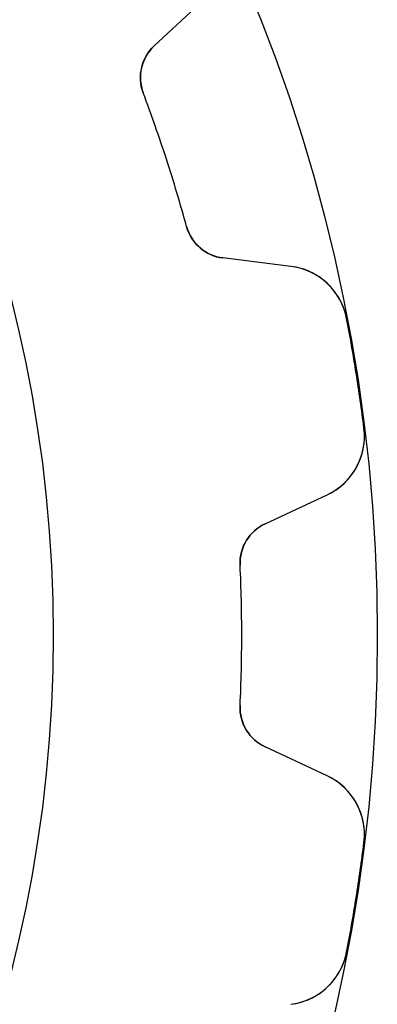
# Model space of a CAD drawing. Units: millimetres. Extents: x -15.5 to 15.5, y -15.5 to 15.5.
# Drawn here: x 12.2 to 15.5, y -3.4 to 5.7 of the extents above; entities that cross this region are included whole.
import ezdxf

# ---------------------------------------------------------------- set-up
doc = ezdxf.new("R2010")
doc.units = ezdxf.units.MM
doc.layers.add('Body027', color=7, linetype='CONTINUOUS')
doc.layers.add('Easydrive', color=7, linetype='CONTINUOUS')

msp = doc.modelspace()

# ---------------------------------------------------------------- linework, layer by layer
at = {"layer": 'Body027'}
for radius in [15.5, 15.5, 15.5, 15.5, 15.5, 15.5, 15.5, 15.5, 12.5, 12.5, 12.5, 12.5, 12.5, 12.5, 12.5, 12.5]:
    msp.add_circle((0, 0), radius, dxfattribs=at)
at = {"layer": 'Easydrive'}
for p, q in [((13.4344, 5.44889, -13.5), (13.8973, 5.88048, -13.5)), ((13.4344, 5.44889, -13.5), (13.8973, 5.88048, -13.5)), ((13.4344, 5.44889, 13.5), (13.8973, 5.88048, 13.5)), ((13.4344, 5.44889, 13.5), (13.8973, 5.88048, 13.5)), ((13.4344, 5.44889, -13.5), (13.4344, 5.44889, -3.20529)), ((13.4344, 5.44889, -13.5), (13.4344, 5.44889, -3.20529)), ((13.4344, 5.44889, 3.20529), (13.4344, 5.44889, 13.5)), ((13.4344, 5.44889, 3.20529), (13.4344, 5.44889, 13.5)), ((13.3328, 5.01551, -13.5), (13.3328, 5.01551, -3.17515)), ((13.3328, 5.01551, -13.5), (13.3328, 5.01551, -3.17515)), ((13.3328, 5.01551, 3.17515), (13.3328, 5.01551, 13.5)), ((13.3328, 5.01551, 3.17515), (13.3328, 5.01551, 13.5)), ((13.7345, 3.77922, -13.5), (13.7345, 3.77922, -3.17515)), ((13.7345, 3.77922, -13.5), (13.7345, 3.77922, -3.17515)), ((13.7345, 3.77922, 3.17515), (13.7345, 3.77922, 13.5)), ((13.7345, 3.77922, 3.17515), (13.7345, 3.77922, 13.5)), ((14.6996, 3.41119, -13.5), (14.0715, 3.48832, -13.5)), ((14.0715, 3.48832, -13.5), (14.0715, 3.48832, -3.20529)), ((14.6996, 3.41119, -13.5), (14.0715, 3.48832, -13.5)), ((14.0715, 3.48832, -13.5), (14.0715, 3.48832, -3.20529)), ((14.6996, 3.41119, 13.5), (14.0715, 3.48832, 13.5)), ((14.0715, 3.48832, 3.20529), (14.0715, 3.48832, 13.5)), ((14.0715, 3.48832, 3.20529), (14.0715, 3.48832, 13.5)), ((14.6996, 3.41119, 13.5), (14.0715, 3.48832, 13.5)), ((14.6996, 3.41119, -13.5), (14.6996, 3.41119, -3.27607)), ((14.6996, 3.41119, -13.5), (14.6996, 3.41119, -3.27607)), ((14.6996, 3.41119, 3.27607), (14.6996, 3.41119, 13.5)), ((14.6996, 3.41119, 3.27607), (14.6996, 3.41119, 13.5)), ((15.2156, 2.92908, -13.5), (15.2156, 2.92908, -3.3244)), ((15.2156, 2.92908, -13.5), (15.2156, 2.92908, -3.3244)), ((15.2156, 2.92908, 3.3244), (15.2156, 2.92908, 13.5)), ((15.2156, 2.92908, 3.3244), (15.2156, 2.92908, 13.5)), ((15.3761, 1.91617, -13.5), (15.3761, 1.91617, -3.3244)), ((15.3761, 1.91617, -13.5), (15.3761, 1.91617, -3.3244)), ((15.3761, 1.91617, 3.3244), (15.3761, 1.91617, 13.5)), ((15.3761, 1.91617, 3.3244), (15.3761, 1.91617, 13.5)), ((14.4607, 1.03073, -13.5), (15.0342, 1.29818, -13.5)), ((14.4607, 1.03073, -13.5), (15.0342, 1.29818, -13.5)), ((14.4607, 1.03073, 13.5), (15.0342, 1.29818, 13.5)), ((14.4607, 1.03073, 13.5), (15.0342, 1.29818, 13.5)), ((15.0342, 1.29818, -13.5), (15.0342, 1.29818, -3.27607)), ((15.0342, 1.29818, -13.5), (15.0342, 1.29818, -3.27607)), ((15.0342, 1.29818, 3.27607), (15.0342, 1.29818, 13.5)), ((15.0342, 1.29818, 3.27607), (15.0342, 1.29818, 13.5)), ((14.4607, 1.03073, -13.5), (14.4607, 1.03073, -3.20529)), ((14.4607, 1.03073, -13.5), (14.4607, 1.03073, -3.20529)), ((14.4607, 1.03073, 3.20529), (14.4607, 1.03073, 13.5)), ((14.4607, 1.03073, 3.20529), (14.4607, 1.03073, 13.5)), ((14.2302, 0.649959, -13.5), (14.2302, 0.649959, -3.17515)), ((14.2302, 0.649959, -13.5), (14.2302, 0.649959, -3.17515)), ((14.2302, 0.649959, 3.17515), (14.2302, 0.649959, 13.5)), ((14.2302, 0.649959, 3.17515), (14.2302, 0.649959, 13.5)), ((14.2302, -0.649959, -13.5), (14.2302, -0.649959, -3.17515)), ((14.2302, -0.649959, -13.5), (14.2302, -0.649959, -3.17515)), ((14.2302, -0.649959, 3.17515), (14.2302, -0.649959, 13.5)), ((14.2302, -0.649959, 3.17515), (14.2302, -0.649959, 13.5)), ((15.0342, -1.29818, -13.5), (14.4607, -1.03073, -13.5)), ((14.4607, -1.03073, -13.5), (14.4607, -1.03073, -3.20529)), ((15.0342, -1.29818, -13.5), (14.4607, -1.03073, -13.5)), ((14.4607, -1.03073, -13.5), (14.4607, -1.03073, -3.20529)), ((15.0342, -1.29818, 13.5), (14.4607, -1.03073, 13.5)), ((14.4607, -1.03073, 3.20529), (14.4607, -1.03073, 13.5)), ((14.4607, -1.03073, 3.20529), (14.4607, -1.03073, 13.5)), ((15.0342, -1.29818, 13.5), (14.4607, -1.03073, 13.5)), ((15.0342, -1.29818, -13.5), (15.0342, -1.29818, -3.27607)), ((15.0342, -1.29818, -13.5), (15.0342, -1.29818, -3.27607)), ((15.0342, -1.29818, 3.27607), (15.0342, -1.29818, 13.5)), ((15.0342, -1.29818, 3.27607), (15.0342, -1.29818, 13.5)), ((15.3761, -1.91617, -13.5), (15.3761, -1.91617, -3.3244)), ((15.3761, -1.91617, -13.5), (15.3761, -1.91617, -3.3244)), ((15.3761, -1.91617, 3.3244), (15.3761, -1.91617, 13.5)), ((15.3761, -1.91617, 3.3244), (15.3761, -1.91617, 13.5)), ((15.2156, -2.92908, -13.5), (15.2156, -2.92908, -3.3244)), ((15.2156, -2.92908, -13.5), (15.2156, -2.92908, -3.3244)), ((15.2156, -2.92908, 3.3244), (15.2156, -2.92908, 13.5)), ((15.2156, -2.92908, 3.3244), (15.2156, -2.92908, 13.5))]:
    msp.add_line(p, q, dxfattribs=at)
for centre, radius, start, end in [((13.7072, 5.15635, -13.5), 0.4, 133, -159.385), ((13.7072, 5.15635, -13.5), 0.4, 133, -159.385), ((13.7072, 5.15635, 13.5), 0.4, 133, -159.385), ((13.7072, 5.15635, 13.5), 0.4, 133, -159.385), ((0, 0, -13.5), 14.245, 18, 20.6152), ((0, 0, -13.5), 14.245, 18, 20.6152), ((0, 0, -3.17515), 14.245, 18, 20.6152), ((0, 0, -3.17515), 14.245, 18, 20.6152), ((0, 0, 13.5), 14.245, 18, 20.6152), ((0, 0, 13.5), 14.245, 18, 20.6152), ((0, 0, 3.17515), 14.245, 18, 20.6152), ((0, 0, 3.17515), 14.245, 18, 20.6152), ((0, 0, -13.5), 14.245, 15.3848, 18), ((0, 0, -13.5), 14.245, 15.3848, 18), ((0, 0, -3.17515), 14.245, 15.3848, 18), ((0, 0, -3.17515), 14.245, 15.3848, 18), ((0, 0, 13.5), 14.245, 15.3848, 18), ((0, 0, 13.5), 14.245, 15.3848, 18), ((0, 0, 3.17515), 14.245, 15.3848, 18), ((0, 0, 3.17515), 14.245, 15.3848, 18), ((14.1202, 3.88534, -13.5), 0.4, -164.615, -97), ((14.1202, 3.88534, -13.5), 0.4, -164.615, -97), ((14.1202, 3.88534, 13.5), 0.4, -164.615, -97), ((14.1202, 3.88534, 13.5), 0.4, -164.615, -97), ((14.6265, 2.81567, -13.5), 0.6, 10.8955, 83), ((14.6265, 2.81567, -13.5), 0.6, 10.8955, 83), ((14.6265, 2.81567, 13.5), 0.6, 10.8955, 83), ((14.6265, 2.81567, 13.5), 0.6, 10.8955, 83), ((0, 0, -13.5), 15.495, 9, 10.8964), ((0, 0, -13.5), 15.495, 9, 10.8964), ((0, 0, -3.3244), 15.495, 9, 10.8964), ((0, 0, -3.3244), 15.495, 9, 10.8964), ((0, 0, 13.5), 15.495, 9, 10.8964), ((0, 0, 13.5), 15.495, 9, 10.8964), ((0, 0, 3.3244), 15.495, 9, 10.8964), ((0, 0, 3.3244), 15.495, 9, 10.8964), ((0, 0, -13.5), 15.495, 7.1036, 9), ((0, 0, -13.5), 15.495, 7.1036, 9), ((0, 0, -3.3244), 15.495, 7.1036, 9), ((0, 0, -3.3244), 15.495, 7.1036, 9), ((0, 0, 13.5), 15.495, 7.1036, 9), ((0, 0, 13.5), 15.495, 7.1036, 9), ((0, 0, 3.3244), 15.495, 7.1036, 9), ((0, 0, 3.3244), 15.495, 7.1036, 9), ((14.7807, 1.84196, -13.5), 0.6, -65, 7.10449), ((14.7807, 1.84196, -13.5), 0.6, -65, 7.10449), ((14.7807, 1.84196, 13.5), 0.6, -65, 7.10449), ((14.7807, 1.84196, 13.5), 0.6, -65, 7.10449), ((14.6297, 0.66821, -13.5), 0.4, 115, -177.385), ((14.6297, 0.66821, -13.5), 0.4, 115, -177.385), ((14.6297, 0.66821, 13.5), 0.4, 115, -177.385), ((14.6297, 0.66821, 13.5), 0.4, 115, -177.385), ((0, 0, -13.5), 14.245, 0, 2.61515), ((0, 0, -13.5), 14.245, 0, 2.61515), ((0, 0, -3.17515), 14.245, 0, 2.61515), ((0, 0, -3.17515), 14.245, 0, 2.61515), ((0, 0, 13.5), 14.245, 0, 2.61515), ((0, 0, 13.5), 14.245, 0, 2.61515), ((0, 0, 3.17515), 14.245, 0, 2.61515), ((0, 0, 3.17515), 14.245, 0, 2.61515), ((0, 0, -13.5), 14.245, -2.61515, 0), ((0, 0, -13.5), 14.245, -2.61515, 0), ((0, 0, 13.5), 14.245, -2.61515, 0), ((0, 0, 13.5), 14.245, -2.61515, 0), ((0, 0, 3.17515), 14.245, -2.61515, 0), ((0, 0, 3.17515), 14.245, -2.61515, 0), ((0, 0, -3.17515), 14.245, -2.61515, 0), ((0, 0, -3.17515), 14.245, -2.61515, 0), ((14.6297, -0.66821, -13.5), 0.4, 177.385, -115), ((14.6297, -0.66821, -13.5), 0.4, 177.385, -115), ((14.6297, -0.66821, 13.5), 0.4, 177.385, -115), ((14.6297, -0.66821, 13.5), 0.4, 177.385, -115), ((14.7807, -1.84196, -13.5), 0.6, -7.10449, 65), ((14.7807, -1.84196, -13.5), 0.6, -7.10449, 65), ((14.7807, -1.84196, 13.5), 0.6, -7.10449, 65), ((14.7807, -1.84196, 13.5), 0.6, -7.10449, 65), ((0, 0, -13.5), 15.495, -9, -7.1036), ((0, 0, -13.5), 15.495, -9, -7.1036), ((0, 0, -3.3244), 15.495, -9, -7.1036), ((0, 0, -3.3244), 15.495, -9, -7.1036), ((0, 0, 13.5), 15.495, -9, -7.1036), ((0, 0, 13.5), 15.495, -9, -7.1036), ((0, 0, 3.3244), 15.495, -9, -7.1036), ((0, 0, 3.3244), 15.495, -9, -7.1036), ((0, 0, -13.5), 15.495, -10.8964, -9), ((0, 0, -13.5), 15.495, -10.8964, -9), ((0, 0, -3.3244), 15.495, -10.8964, -9), ((0, 0, -3.3244), 15.495, -10.8964, -9), ((0, 0, 13.5), 15.495, -10.8964, -9), ((0, 0, 13.5), 15.495, -10.8964, -9), ((0, 0, 3.3244), 15.495, -10.8964, -9), ((0, 0, 3.3244), 15.495, -10.8964, -9), ((14.6265, -2.81567, -13.5), 0.6, -83, -10.8955), ((14.6265, -2.81567, -13.5), 0.6, -83, -10.8955), ((14.6265, -2.81567, 13.5), 0.6, -83, -10.8955), ((14.6265, -2.81567, 13.5), 0.6, -83, -10.8955)]:
    msp.add_arc(centre, radius, start, end, dxfattribs=at)
for points in [[(13.3328, 5.01551, -3.17515), (13.2734, 5.16822, -3.17492), (13.3215, 5.34712, -3.18821), (13.4344, 5.44889, -3.20529)], [(13.3328, 5.01551, -3.17515), (13.2734, 5.16822, -3.17492), (13.3215, 5.34712, -3.18821), (13.4344, 5.44889, -3.20529)], [(13.3328, 5.01551, 3.17515), (13.2734, 5.16822, 3.17492), (13.3215, 5.34712, 3.18821), (13.4344, 5.44889, 3.20529)], [(13.3328, 5.01551, 3.17515), (13.2734, 5.16822, 3.17492), (13.3215, 5.34712, 3.18821), (13.4344, 5.44889, 3.20529)], [(14.0715, 3.48832, -3.20529), (13.9202, 3.50427, -3.18821), (13.7762, 3.62075, -3.17492), (13.7345, 3.77922, -3.17515)], [(14.0715, 3.48832, -3.20529), (13.9202, 3.50427, -3.18821), (13.7762, 3.62075, -3.17492), (13.7345, 3.77922, -3.17515)], [(14.0715, 3.48832, 3.20529), (13.9202, 3.50427, 3.18821), (13.7762, 3.62075, 3.17492), (13.7345, 3.77922, 3.17515)], [(14.0715, 3.48832, 3.20529), (13.9202, 3.50427, 3.18821), (13.7762, 3.62075, 3.17492), (13.7345, 3.77922, 3.17515)], [(14.2302, 0.649959, -3.17515), (14.2209, 0.81355, -3.17492), (14.3218, 0.96886, -3.18821), (14.4607, 1.03073, -3.20529)], [(14.2302, 0.649959, -3.17515), (14.2209, 0.81355, -3.17492), (14.3218, 0.96886, -3.18821), (14.4607, 1.03073, -3.20529)], [(14.2302, 0.649959, 3.17515), (14.2209, 0.81355, 3.17492), (14.3218, 0.96886, 3.18821), (14.4607, 1.03073, 3.20529)], [(14.2302, 0.649959, 3.17515), (14.2209, 0.81355, 3.17492), (14.3218, 0.96886, 3.18821), (14.4607, 1.03073, 3.20529)], [(14.4607, -1.03073, -3.20529), (14.3218, -0.968831, -3.18821), (14.2208, -0.813547, -3.17492), (14.2302, -0.649959, -3.17515)], [(14.4607, -1.03073, -3.20529), (14.3218, -0.968831, -3.18821), (14.2208, -0.813547, -3.17492), (14.2302, -0.649959, -3.17515)], [(14.4607, -1.03073, 3.20529), (14.3218, -0.968831, 3.18821), (14.2208, -0.813547, 3.17492), (14.2302, -0.649959, 3.17515)], [(14.4607, -1.03073, 3.20529), (14.3218, -0.968831, 3.18821), (14.2208, -0.813547, 3.17492), (14.2302, -0.649959, 3.17515)]]:
    msp.add_open_spline(points, degree=3, dxfattribs=at)
for points, knots in [([(15.2156, 2.92908, -3.3244), (15.1893, 3.06925, -3.32447), (15.1102, 3.19645, -3.31834), (15.0052, 3.28103, -3.30825), (14.9125, 3.35445, -3.29934), (14.8107, 3.39783, -3.28861), (14.6996, 3.41119, -3.27607)], [0, 0, 0, 0, 0.538373, 0.538373, 0.538373, 1, 1, 1, 1]), ([(15.2156, 2.92908, -3.3244), (15.1893, 3.06925, -3.32447), (15.1102, 3.19645, -3.31834), (15.0052, 3.28103, -3.30825), (14.9125, 3.35445, -3.29934), (14.8107, 3.39783, -3.28861), (14.6996, 3.41119, -3.27607)], [0, 0, 0, 0, 0.538373, 0.538373, 0.538373, 1, 1, 1, 1]), ([(15.2156, 2.92908, 3.3244), (15.1893, 3.06925, 3.32447), (15.1102, 3.19645, 3.31834), (15.0052, 3.28103, 3.30825), (14.9125, 3.35445, 3.29934), (14.8107, 3.39783, 3.28861), (14.6996, 3.41119, 3.27607)], [0, 0, 0, 0, 0.538373, 0.538373, 0.538373, 1, 1, 1, 1]), ([(15.2156, 2.92908, 3.3244), (15.1893, 3.06925, 3.32447), (15.1102, 3.19645, 3.31834), (15.0052, 3.28103, 3.30825), (14.9125, 3.35445, 3.29934), (14.8107, 3.39783, 3.28861), (14.6996, 3.41119, 3.27607)], [0, 0, 0, 0, 0.538373, 0.538373, 0.538373, 1, 1, 1, 1]), ([(15.0342, 1.29818, -3.27607), (15.1358, 1.34523, -3.28861), (15.2193, 1.41802, -3.29934), (15.2847, 1.51653, -3.30826), (15.3585, 1.62942, -3.31835), (15.3943, 1.77476, -3.32447), (15.3761, 1.91617, -3.3244)], [0, 0, 0, 0, 0.461809, 0.461809, 0.461809, 1, 1, 1, 1]), ([(15.0342, 1.29818, -3.27607), (15.1358, 1.34523, -3.28861), (15.2193, 1.41802, -3.29934), (15.2847, 1.51653, -3.30826), (15.3585, 1.62942, -3.31835), (15.3943, 1.77476, -3.32447), (15.3761, 1.91617, -3.3244)], [0, 0, 0, 0, 0.461809, 0.461809, 0.461809, 1, 1, 1, 1]), ([(15.0342, 1.29818, 3.27607), (15.1358, 1.34523, 3.28861), (15.2193, 1.41802, 3.29934), (15.2847, 1.51653, 3.30826), (15.3585, 1.62942, 3.31835), (15.3943, 1.77476, 3.32447), (15.3761, 1.91617, 3.3244)], [0, 0, 0, 0, 0.461809, 0.461809, 0.461809, 1, 1, 1, 1]), ([(15.0342, 1.29818, 3.27607), (15.1358, 1.34523, 3.28861), (15.2193, 1.41802, 3.29934), (15.2847, 1.51653, 3.30826), (15.3585, 1.62942, 3.31835), (15.3943, 1.77476, 3.32447), (15.3761, 1.91617, 3.3244)], [0, 0, 0, 0, 0.461809, 0.461809, 0.461809, 1, 1, 1, 1]), ([(15.3761, -1.91617, -3.3244), (15.3943, -1.77471, -3.32447), (15.3585, -1.62932, -3.31834), (15.2847, -1.51641, -3.30825), (15.2192, -1.41796, -3.29934), (15.1358, -1.34521, -3.28861), (15.0342, -1.29818, -3.27607)], [0, 0, 0, 0, 0.538373, 0.538373, 0.538373, 1, 1, 1, 1]), ([(15.3761, -1.91617, -3.3244), (15.3943, -1.77471, -3.32447), (15.3585, -1.62932, -3.31834), (15.2847, -1.51641, -3.30825), (15.2192, -1.41796, -3.29934), (15.1358, -1.34521, -3.28861), (15.0342, -1.29818, -3.27607)], [0, 0, 0, 0, 0.538373, 0.538373, 0.538373, 1, 1, 1, 1]), ([(15.3761, -1.91617, 3.3244), (15.3943, -1.77471, 3.32447), (15.3585, -1.62932, 3.31834), (15.2847, -1.51641, 3.30825), (15.2192, -1.41796, 3.29934), (15.1358, -1.34521, 3.28861), (15.0342, -1.29818, 3.27607)], [0, 0, 0, 0, 0.538373, 0.538373, 0.538373, 1, 1, 1, 1]), ([(15.3761, -1.91617, 3.3244), (15.3943, -1.77471, 3.32447), (15.3585, -1.62932, 3.31834), (15.2847, -1.51641, 3.30825), (15.2192, -1.41796, 3.29934), (15.1358, -1.34521, 3.28861), (15.0342, -1.29818, 3.27607)], [0, 0, 0, 0, 0.538373, 0.538373, 0.538373, 1, 1, 1, 1]), ([(14.6996, -3.41119, -3.27607), (14.8107, -3.39783, -3.28861), (14.9126, -3.35441, -3.29934), (15.0053, -3.28094, -3.30826), (15.1103, -3.19637, -3.31835), (15.1893, -3.0692, -3.32447), (15.2156, -2.92908, -3.3244)], [0, 0, 0, 0, 0.461809, 0.461809, 0.461809, 1, 1, 1, 1]), ([(14.6996, -3.41119, -3.27607), (14.8107, -3.39783, -3.28861), (14.9126, -3.35441, -3.29934), (15.0053, -3.28094, -3.30826), (15.1103, -3.19637, -3.31835), (15.1893, -3.0692, -3.32447), (15.2156, -2.92908, -3.3244)], [0, 0, 0, 0, 0.461809, 0.461809, 0.461809, 1, 1, 1, 1]), ([(14.6996, -3.41119, 3.27607), (14.8107, -3.39783, 3.28861), (14.9126, -3.35441, 3.29934), (15.0053, -3.28094, 3.30826), (15.1103, -3.19637, 3.31835), (15.1893, -3.0692, 3.32447), (15.2156, -2.92908, 3.3244)], [0, 0, 0, 0, 0.461809, 0.461809, 0.461809, 1, 1, 1, 1]), ([(14.6996, -3.41119, 3.27607), (14.8107, -3.39783, 3.28861), (14.9126, -3.35441, 3.29934), (15.0053, -3.28094, 3.30826), (15.1103, -3.19637, 3.31835), (15.1893, -3.0692, 3.32447), (15.2156, -2.92908, 3.3244)], [0, 0, 0, 0, 0.461809, 0.461809, 0.461809, 1, 1, 1, 1])]:
    msp.add_open_spline(points, degree=3, knots=knots, dxfattribs=at)

doc.saveas('drawing.dxf')
